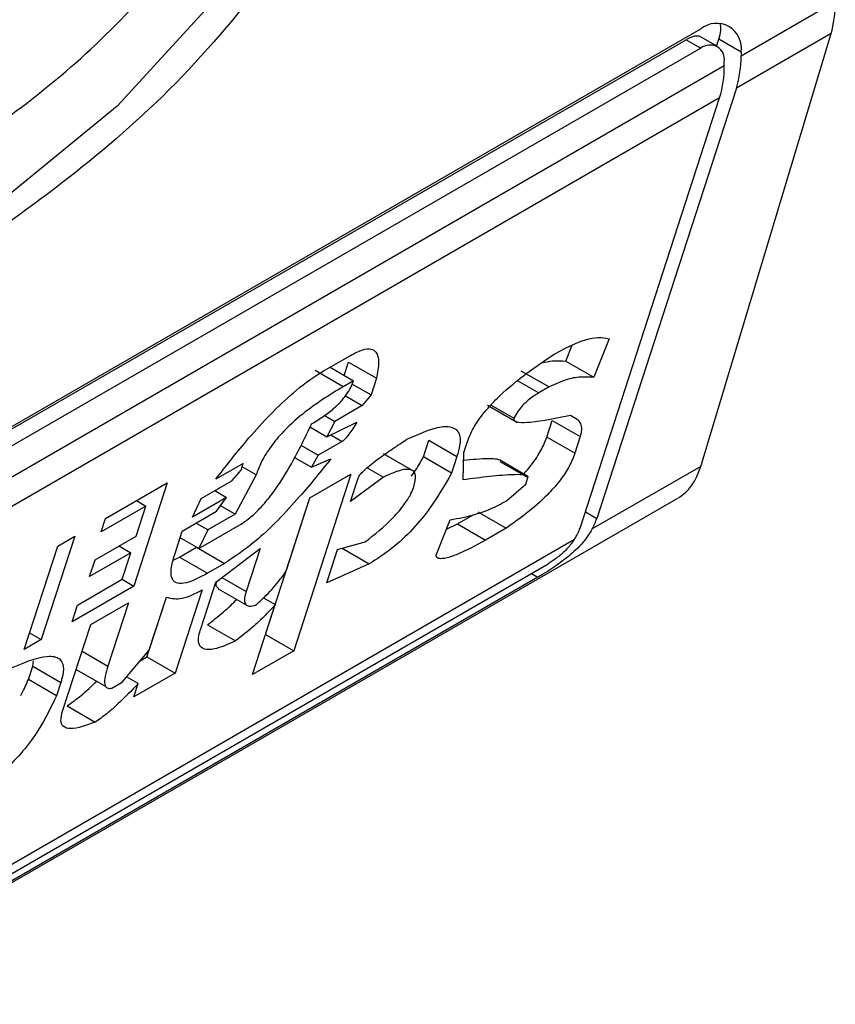
# Model space of a CAD drawing. Extents: x 0.4 to 10.6, y 0.4 to 8.1.
# Drawn here: x 3.8 to 3.8, y 6.5 to 6.5 of the extents above; entities that cross this region are included whole.
import ezdxf

# ---------------------------------------------------------------- set-up
doc = ezdxf.new("R2010")
doc.units = 0
doc.linetypes.add('SLD-SOLID', pattern=[0])
doc.layers.get('0').update_dxf_attribs({"linetype": 'CONTINUOUS'})

msp = doc.modelspace()

# ---------------------------------------------------------------- linework, layer by layer
at = {"color": 7, "linetype": 'SLD-SOLID'}
for p, q in [((3.778640252361466, 6.51132444537958), (3.779945245778593, 6.512077802043614)), ((3.757482726625639, 6.499806990068755), (3.77808347536887, 6.511699549177983)), ((3.77808273763956, 6.505642340441118), (3.779886369518984, 6.511634606408099)), ((3.779886369518984, 6.511634606408099), (3.778575731234496, 6.510877991031243)), ((3.757309651315758, 6.499675223197558), (3.777879035415891, 6.5115496758836)), ((3.777879035415891, 6.5115496758836), (3.77808347536887, 6.511431655210829)), ((3.778313115497756, 6.511454395129037), (3.778078663332162, 6.511589741483305)), ((3.778302587117747, 6.511460473033443), (3.778333324199391, 6.511555210030006)), ((3.77864025236193, 6.511378024173279), (3.778333324199391, 6.511555210030006)), ((3.77808347536887, 6.511431655210829), (3.757482726625639, 6.499539096101601)), ((3.77864025236193, 6.511378024173279), (3.778640252361466, 6.51132444537958)), ((3.778408261947691, 6.511190520164386), (3.778408261948154, 6.511244098958621)), ((3.757157940046818, 6.49892297045315), (3.778408261947691, 6.511190520164386)), ((3.778575731234496, 6.510877991031243), (3.776643504264431, 6.50492253364665)), ((3.77834374082072, 6.510744065816048), (3.757093418920776, 6.498476516105348)), ((3.776411513850802, 6.504788608431908), (3.77834374082072, 6.510744065816048)), ((3.776815631993453, 6.507409625440663), (3.776603660538356, 6.50687504715779)), ((3.776214433939006, 6.507099742890762), (3.776302144417564, 6.507320943037162)), ((3.772855178556946, 6.506959511663896), (3.773234451750076, 6.507178461418087)), ((3.772949920007111, 6.507014204738971), (3.773274486514504, 6.506826838419634)), ((3.773144870583499, 6.506901663330297), (3.773204691616964, 6.507086042093056)), ((3.773204691616964, 6.507086042093056), (3.773593918217205, 6.506861346359685)), ((3.776214433939006, 6.507099742890762), (3.776603660538356, 6.50687504715779)), ((3.773132258678252, 6.506744730447267), (3.772743032078119, 6.506969426180381)), ((3.773593918217205, 6.506861346359685), (3.773519117141402, 6.506630796519057)), ((3.775593058258655, 6.506965872013247), (3.775982284857943, 6.506741176280165)), ((3.773274486514504, 6.506826838419634), (3.773132258678252, 6.506744730447267)), ((3.773256183292449, 6.506782584998784), (3.773519117141402, 6.506630796519057)), ((3.775982284857943, 6.506741176280165), (3.775840057411122, 6.506659070122869)), ((3.773162309246167, 6.506617809972482), (3.77339437856542, 6.506483839206561)), ((3.773519117141402, 6.506630796519057), (3.77339437856542, 6.506483839206561)), ((3.77339437856542, 6.506483839206561), (3.773015105372913, 6.506264889452975)), ((3.77513219707938, 6.506488554598084), (3.775545661643827, 6.506249866585646)), ((3.775181777512073, 6.506491668950716), (3.775495761798168, 6.506310417965025)), ((3.772869070428532, 6.506349193631443), (3.773015105372913, 6.506264889452975)), ((3.772678768598114, 6.506185330042284), (3.772907855475511, 6.506053081002748)), ((3.773015105372913, 6.506264889452975), (3.772907855475511, 6.506053081002748)), ((3.772907855475511, 6.506053081002748), (3.773319577488957, 6.506253289364583)), ((3.775950207009416, 6.506047841004407), (3.77602500808577, 6.506278390845739)), ((3.77602500808577, 6.506278390845739), (3.776414234684875, 6.506053695111698)), ((3.776339433609034, 6.505823145270825), (3.775950207009416, 6.506047841004407)), ((3.776414234684875, 6.506053695111698), (3.776339433609034, 6.505823145270825)), ((3.772545122694873, 6.505934013252972), (3.772785645331577, 6.505795162489242)), ((3.773117509130708, 6.50598674338276), (3.772785645331577, 6.505795162489242)), ((3.774243267673772, 6.505774444729335), (3.774318068750142, 6.506004994571215)), ((3.774318068750142, 6.506004994571215), (3.774707295349987, 6.505780298837261)), ((3.774802113485121, 6.505835036181217), (3.77484699417159, 6.505973366212831)), ((3.772459109256823, 6.50576469149776), (3.772693355629531, 6.505629463944886)), ((3.772785645331577, 6.505795162489242), (3.772693355629531, 6.505629463944886)), ((3.774081158135244, 6.50558879827972), (3.773691613693954, 6.505813677498987)), ((3.774632494273384, 6.505549748995302), (3.774243267673772, 6.505774444729335)), ((3.774707295349987, 6.505780298837261), (3.774632494273384, 6.505549748995302)), ((3.774794738861567, 6.505456042703517), (3.774802113485121, 6.505835036181217)), ((3.771747490733596, 6.505683005628846), (3.771368215739675, 6.505464053496903)), ((3.77171757029231, 6.50559078566009), (3.771747490733596, 6.505683005628846)), ((3.77192722361907, 6.505524447850463), (3.771732515446734, 6.50563684920778)), ((3.772693355629531, 6.505629463944886), (3.772962850113471, 6.505747566101405)), ((3.773465198179388, 6.505621618998798), (3.773689158024799, 6.505492329732459)), ((3.775681420791599, 6.505507870266267), (3.775295963496563, 6.505730390026225)), ((3.775301439465237, 6.505710789299039), (3.775690666064736, 6.505486093565932)), ((3.77808273763956, 6.505642340441118), (3.77658115756208, 6.504775496712983)), ((3.771592831716632, 6.505443828347953), (3.77171757029231, 6.50559078566009)), ((3.77192722361907, 6.505524447850463), (3.771635394591629, 6.504981242340787)), ((3.773239929894441, 6.505532784655999), (3.772447038549115, 6.503088956529452)), ((3.772671020432826, 6.50520436021452), (3.773239929894441, 6.505532784655999)), ((3.773689158024799, 6.505492329732459), (3.773232555271493, 6.505153791178349)), ((3.775660745572066, 6.505393873439061), (3.775690666063901, 6.505486093565309)), ((3.76984353979932, 6.504921140650992), (3.770696904320705, 6.505413777503117)), ((3.770696904320705, 6.505413777503117), (3.770233137669025, 6.503984368550413)), ((3.771166149128322, 6.505197509732781), (3.771592831716632, 6.505443828347953)), ((3.773232555271493, 6.505153791178349), (3.773337276788546, 6.505476560988281)), ((3.775393779519193, 6.505164810080913), (3.775660745572066, 6.505393873439061)), ((3.771518030640213, 6.505213278505728), (3.771043939313103, 6.50493959140822)), ((3.771355747522264, 6.505306962555826), (3.771518030640213, 6.505213278505728)), ((3.771378331216093, 6.505020210911902), (3.771518030640213, 6.505213278505728)), ((3.753028356187677, 6.490922092584901), (3.77776656425219, 6.50520315611956)), ((3.770400017799949, 6.505092494096219), (3.76978369894348, 6.504736700793654)), ((3.770265375868184, 6.504677504398325), (3.770400017799949, 6.505092494096219)), ((3.770270191316899, 6.505167441329432), (3.770400017799949, 6.505092494096219)), ((3.771043939313103, 6.50493959140822), (3.771166149128322, 6.505197509732781)), ((3.771635394591629, 6.504981242340787), (3.771434183024307, 6.505097399306132)), ((3.772057811949797, 6.503313652262586), (3.772671297272415, 6.505204520030613)), ((3.772341895739089, 6.504189941040395), (3.772671020432826, 6.50520436021452)), ((3.770904239888287, 6.504746523813921), (3.771378331216093, 6.505020210911902)), ((3.771635394591885, 6.504981242341919), (3.771256121398476, 6.50476229258784)), ((3.774712723319941, 6.504846299973469), (3.774929775138876, 6.504971601320864)), ((3.774997178131952, 6.505010512241054), (3.775386404731805, 6.504785816508039)), ((3.76978369894348, 6.504736700793654), (3.76984353979932, 6.504921140650992)), ((3.771256121398476, 6.50476229258784), (3.771093838282003, 6.504855976636859)), ((3.771133910928061, 6.504504373885013), (3.771702820391709, 6.504832798327461)), ((3.774418204937324, 6.504414254763792), (3.774615214584048, 6.504902722973243)), ((3.774563515377265, 6.504774539306164), (3.774712723319941, 6.504846299973469)), ((3.774712723319941, 6.504846299973469), (3.775101949919615, 6.504621604240383)), ((3.769416857866198, 6.504674822414032), (3.768953091214518, 6.503245413461328)), ((3.76917981220221, 6.504537978865008), (3.769416857866198, 6.504674822414032)), ((3.76969646640657, 6.504349079956845), (3.770265375868184, 6.504677504398325)), ((3.770799518371301, 6.504423754004194), (3.770904239888287, 6.504746523813921)), ((3.77125612139955, 6.504762292587952), (3.771133910928775, 6.504504373884188)), ((3.775386404731805, 6.504785816508039), (3.775101949919615, 6.504621604240383)), ((3.755148816483908, 6.492402869567379), (3.776335226606037, 6.504633523793957)), ((3.76871604555053, 6.503108569912305), (3.76917981220221, 6.504537978865008)), ((3.770028291673804, 6.504540638606179), (3.770190574791713, 6.504446954556086)), ((3.771133910928775, 6.504504373884188), (3.770874300048711, 6.504654244055173)), ((3.773055561111358, 6.504489510327502), (3.773437362787613, 6.504597499039586)), ((3.770190574791713, 6.504446954556086), (3.769621665329866, 6.504118530114472)), ((3.770070893080272, 6.504078074842142), (3.770190574791713, 6.504446954556086)), ((3.770864577040752, 6.504386072441336), (3.771101622705197, 6.504522915990608)), ((3.771101622705197, 6.504522915990608), (3.771490849305335, 6.504298220257506)), ((3.771368638833084, 6.504040301553658), (3.771982429311035, 6.504507056218212)), ((3.771982429311035, 6.504507056218212), (3.771787946471286, 6.503907626503022)), ((3.772905958958297, 6.504028410644057), (3.773055561111358, 6.504489510327502)), ((3.773119076062307, 6.504507474883914), (3.773492357427126, 6.504291984138363)), ((3.755368691322287, 6.492401210929932), (3.775969440065517, 6.504293770039161)), ((3.769621665329866, 6.504118530114472), (3.76969646640657, 6.504349079956845)), ((3.770780583161069, 6.504343049489928), (3.770864577040752, 6.504386072441336)), ((3.770864577040752, 6.504386072441336), (3.771253803640697, 6.504161376707907)), ((3.771490849305335, 6.504298220257506), (3.771253803640697, 6.504161376707907)), ((3.773492357427126, 6.504291984138363), (3.772905958958297, 6.504028410644057)), ((3.775828528546975, 6.504107222560153), (3.755227779803745, 6.492214663450924)), ((3.770233137669025, 6.503984368550413), (3.76937977314764, 6.503491731698287)), ((3.769454574223803, 6.503722281539575), (3.770070893080272, 6.504078074842142)), ((3.77007085455177, 6.504078052600111), (3.770233137669025, 6.503984368550413)), ((3.771159195799507, 6.50339476193542), (3.771368638833084, 6.504040301553658)), ((3.771179002564411, 6.503930826865976), (3.770804997184346, 6.502778077660687)), ((3.771402085307533, 6.503947415956585), (3.771791116909719, 6.50372283279303)), ((3.76937977314764, 6.503491731698287), (3.769454574223803, 6.503722281539575)), ((3.769636835869195, 6.503452762749736), (3.770158336592867, 6.503753818709723)), ((3.770158336592867, 6.503753818709723), (3.769874092585521, 6.502877729566957)), ((3.77041577058377, 6.503002773393369), (3.770685104876881, 6.503832908220375)), ((3.770445530755684, 6.503095192837847), (3.770684893002446, 6.503832952726241)), ((3.771878129087646, 6.502760532088423), (3.772192293586604, 6.503728841357842)), ((3.772030995344231, 6.503821956851598), (3.772192293586604, 6.503728841357842)), ((3.769247870294133, 6.502253903639723), (3.769636835869195, 6.503452762749736)), ((3.771254174582548, 6.503449300151881), (3.771643401182541, 6.503224604418253)), ((3.768790834470494, 6.503339082286083), (3.768953091214518, 6.503245413461328)), ((3.77205753510986, 6.503313492447965), (3.77205781194947, 6.503313652264071)), ((3.77205781195009, 6.503313652262415), (3.772447038549115, 6.503088956529452)), ((3.768953091214518, 6.503245413461328), (3.76871604555053, 6.503108569912305)), ((3.770071314426562, 6.502654320682622), (3.770445530755684, 6.503095192837847)), ((3.772447038549115, 6.503088956529452), (3.771878129087646, 6.502760532088423)), ((3.768833568375359, 6.502876329968002), (3.768846492546597, 6.502950110128854)), ((3.77032030591976, 6.502947662815756), (3.770415770584086, 6.50300277339341)), ((3.770415770584432, 6.503002773394156), (3.770804997184346, 6.502778077660687)), ((3.76877372899337, 6.502691894653412), (3.7688335697715, 6.502876334271238)), ((3.768833569771695, 6.502876334271055), (3.769222796370609, 6.502651638538286)), ((3.769434718924899, 6.502829803404508), (3.769844422893001, 6.502593286338129)), ((3.770804997184346, 6.502778077660687), (3.770236087721656, 6.50244965321822)), ((3.769162956604777, 6.502467201236108), (3.76877372899337, 6.502691894653412)), ((3.769222796371726, 6.502651638538411), (3.769162956604777, 6.502467201236108)), ((3.769929086896817, 6.502572214477218), (3.770071314426562, 6.502654320682622)), ((3.770295930796287, 6.50263409544524), (3.770133659761262, 6.502727771037238)), ((3.770236087721656, 6.50244965321822), (3.770295930796287, 6.50263409544524)), ((3.769310403255834, 6.502327184659655), (3.769699628938678, 6.502102488249415))]:
    msp.add_line(p, q, dxfattribs=at)
at = {"color": 8, "linetype": 'SLD-SOLID'}
for p, q in [((3.775549900312782, 6.506826574250362), (3.775840057411122, 6.506659070122869)), ((3.77295927987994, 6.506078087185156), (3.773117509130708, 6.50598674338276)), ((3.776484707817525, 6.505014204884282), (3.776643504264431, 6.50492253364665)), ((3.775737411943711, 6.504159823055584), (3.775828528546975, 6.504107222560153)), ((3.771450408527755, 6.504102483010977), (3.771787946471286, 6.503907626503022)), ((3.769517127568899, 6.503083801084347), (3.769874092585521, 6.502877729566957))]:
    msp.add_line(p, q, dxfattribs=at)
at = {"color": 8, "linetype": 'SLD-SOLID', "flags": 128}
msp.add_lwpolyline([(3.775347341856514, 6.522210109656328), (3.775178342879317, 6.520255784424648), (3.774678732013977, 6.518191750517702), (3.773870344652707, 6.516108216121561), (3.772788511202269, 6.514096241687239), (3.771480512975659, 6.512243760152044), (3.770003515771852, 6.510631733848256), (3.768422071456073, 6.509330616060709), (3.766805296733533, 6.508397271880177), (3.765223852417755, 6.50787249292603), (3.763746855213947, 6.507779214556734), (3.762438856987337, 6.508121513484625), (3.761889989759362, 6.508435602162053)], dxfattribs=at)
at = {"color": 7, "linetype": 'SLD-SOLID'}
for centre, radius, start, end in [((3.778300823726161, 6.511433084958242), 0.0003438655097859798, 350.7859630093015, 129.2032852359024), ((3.778210261910629, 6.511276217749414), 0.0002005882139670487, 350.7859631318838, 129.2032852554893), ((3.777188741490578, 6.511306326811986), 0.001451623949512623, 342.8380543167107, 0.7151607073580348), ((3.776956751083331, 6.511172401595848), 0.001451623942996167, 342.8380542762424, 0.7151607478364972)]:
    msp.add_arc(centre, radius, start, end, dxfattribs=at)
for centre, major_axis, ratio, start_param, end_param in [((3.778675082483436, 6.512951654963332), (-0.0008645624222944903, 0.001772344200261955), 0.5250158479884447, 3.658045619768856, 3.963711770660407), ((3.777776547206396, 6.511233789513502), (0.0005381075423800397, 0.0005955365936234358), 0.3803554061288574, 5.579085164446513, 6.077535095825912), ((3.777776547206396, 6.511233789513502), (0.0003138960663879864, 0.0003473963462798934), 0.3803554061291846, 0.08137928476005485, 0.8666961840953289), ((3.776871450604339, 6.506959388996148), (-0.0008645624222944903, 0.001772344200261955), 0.5250158479882472, 3.182077988169643, 3.658045619678599), ((3.776086727271603, 6.504601113130319), (0.0005381075423804839, 0.0005955365936234359), 0.3803554061287164, 5.324006749918317, 5.57908516448117), ((3.776086727271603, 6.504601113130319), (0.0003138960663884304, 0.0003473963462798935), 0.3803554061276709, 5.131765163198186, 5.579085165911366)]:
    msp.add_ellipse(centre, major_axis=major_axis, ratio=ratio, start_param=start_param, end_param=end_param, dxfattribs=at)
for points, knots in [([(3.775701644755878, 6.522219039774477), (3.77558261639696, 6.520952118444695), (3.775344560144326, 6.518418280736689), (3.773513408628222, 6.514338675547477), (3.77089598233704, 6.510713106076828), (3.76882073335505, 6.509240185549841), (3.767783100997255, 6.508503719702836)], [0, 0, 0, 0, 0.24999994993088, 0.4999989227771083, 0.749997565997167, 1, 1, 1, 1]), ([(3.767411916335214, 6.509718065507837), (3.768165553177793, 6.510234281120815), (3.76971568224078, 6.511296066823469), (3.771804960385446, 6.513848974284219), (3.773456538893178, 6.516801722563653), (3.773984026262896, 6.518797696593997), (3.774240478403111, 6.519768092931962)], [0, 0, 0, 0, 0.2430884177883301, 0.4999999999999996, 0.7569115822116802, 0.9999999999999999, 0.9999999999999999, 0.9999999999999999, 0.9999999999999999]), ([(3.776052028958561, 6.507193648588134), (3.776131766528154, 6.507237199324249), (3.776354116290523, 6.507358641398235), (3.776629425273212, 6.50744605051649), (3.776766156655924, 6.507419303624773), (3.776815631993453, 6.507409625440663)], [0, 0, 0, 0, 0.2629756299954843, 0.7333126547094397, 1, 1, 1, 1]), ([(3.773234451750076, 6.507178461418087), (3.773292934401692, 6.507208896034632), (3.773400882877321, 6.507265072872916), (3.773521743566114, 6.507275887294399), (3.773604368231716, 6.507221988963086), (3.773633091188354, 6.507081800758026), (3.773607594582157, 6.506938313072153), (3.773593918217205, 6.506861346359685)], [0, 0, 0, 0, 0.1787259707796106, 0.3298960558029059, 0.4808024195404775, 0.7215027153977174, 1, 1, 1, 1]), ([(3.77484699417159, 6.505973366212831), (3.774872265552363, 6.506038316744962), (3.774922995410719, 6.506168698670859), (3.775086461375206, 6.506400652941012), (3.775343572107827, 6.506670522409959), (3.775677190470216, 6.506941999360693), (3.775927101896266, 6.507109778335503), (3.776052028958561, 6.507193648588134)], [0, 0, 0, 0, 0.1482271077728517, 0.297551615778359, 0.4578500754297194, 0.7289871916974414, 1, 1, 1, 1]), ([(3.77588104327522, 6.50707469815098), (3.775931697551733, 6.507085516692556), (3.77605502959839, 6.507111857467046), (3.776155328980814, 6.507104234810631), (3.776214433939006, 6.507099742890762)], [0, 0, 0, 0, 0.410714634887632, 1, 1, 1, 1]), ([(3.771368215739675, 6.505464053496903), (3.77150598253806, 6.505641230343856), (3.77181829211159, 6.506042880278094), (3.772298037873252, 6.506553928164659), (3.77267473806493, 6.506851101101909), (3.77282242251309, 6.506939831485222), (3.772855178556946, 6.506959511663896)], [0, 0, 0, 0, 0.3159938813047731, 0.7163403335636681, 0.9370849903991433, 1, 1, 1, 1]), ([(3.776603660538356, 6.50687504715779), (3.776550406622054, 6.506877502424257), (3.776438578587811, 6.506882658244552), (3.776242174237103, 6.506861660662079), (3.776070325083292, 6.506781991615401), (3.775982284857943, 6.506741176280165)], [0, 0, 0, 0, 0.3071879211128503, 0.6450646965812853, 1, 1, 1, 1]), ([(3.773132258678252, 6.506744730447267), (3.772947034858605, 6.506632040514884), (3.772663735632512, 6.506459681632026), (3.772303635720217, 6.506135177463169), (3.772107068084874, 6.505893012590432), (3.771989568076846, 6.50569425821967), (3.771947488574615, 6.505579644410125), (3.77192722361907, 6.505524447850463)], [0, 0, 0, 0, 0.3949859938645788, 0.6041297852113865, 0.739352836984083, 0.8744756260935284, 1, 1, 1, 1]), ([(3.7726956733883, 6.506230379824171), (3.772787773866078, 6.506286836709315), (3.772915769884688, 6.506365297285157), (3.773082526648436, 6.506517144305112), (3.773175894937386, 6.506628295733812), (3.773240894720677, 6.506735999301164), (3.77326323411405, 6.506796409614815), (3.773274486514504, 6.506826838419634)], [0, 0, 0, 0, 0.4023447028029498, 0.5591558405559539, 0.7173290072486977, 0.8576180134291513, 1, 1, 1, 1]), ([(3.775840057411122, 6.506659070122869), (3.775791224037933, 6.506628523600917), (3.775716074468444, 6.506581515626163), (3.775614163839306, 6.506484536917194), (3.775543754723806, 6.506397064162657), (3.775512226993828, 6.506340144150254), (3.775495761798168, 6.506310417965025)], [0, 0, 0, 0, 0.3744785119076355, 0.5762841498610191, 0.7787165653413737, 1, 1, 1, 1]), ([(3.775495761798168, 6.506310417965025), (3.775494619591516, 6.506304306208259), (3.775491688219545, 6.506288620927108), (3.775510109746813, 6.506263431924466), (3.775583989176144, 6.506246781173037), (3.775836464515298, 6.506259530176083), (3.776088265225931, 6.506311293870598), (3.776279382024965, 6.506350582526999)], [0, 0, 0, 0, 0.0195261150204699, 0.05011204070644041, 0.1515288291475382, 0.3560101802844778, 1, 1, 1, 1]), ([(3.776279382024965, 6.506350582527), (3.776311080790413, 6.506333807536942), (3.77638740589353, 6.506293416284229), (3.776447517164176, 6.506198916965689), (3.776421682086195, 6.50608619045008), (3.776414234684875, 6.506053695111699)], [0, 0, 0, 0, 0.3357929960905602, 0.8085310165890063, 0.9999999999999999, 0.9999999999999999, 0.9999999999999999, 0.9999999999999999]), ([(3.771702820391709, 6.504832798327461), (3.771747874660988, 6.50486198555218), (3.771837944321863, 6.504920334815733), (3.771996494485207, 6.505071957468709), (3.772207575076779, 6.505330442312835), (3.772458998052313, 6.505736716946301), (3.772608677840375, 6.506048922502599), (3.7726956733883, 6.506230379824171)], [0, 0, 0, 0, 0.09510799598227425, 0.1901339225209435, 0.3327462194746111, 0.6121847245146821, 1, 1, 1, 1]), ([(3.773319577488957, 6.506253289364583), (3.773301557024307, 6.506223007600394), (3.773268611772517, 6.506167646078632), (3.773218654471156, 6.506093152736839), (3.773177692179041, 6.50604042889592), (3.773147102824818, 6.506008744128603), (3.773129188150038, 6.505993898453156), (3.773120093932269, 6.505988326943553), (3.773117509130708, 6.50598674338276)], [0, 0, 0, 0, 0.3317476947658379, 0.6065055228663205, 0.8027729039405471, 0.8946442984975669, 0.9700553045309951, 1, 1, 1, 1]), ([(3.774013433975258, 6.506016792949958), (3.774162249674962, 6.506083582548755), (3.774395721094439, 6.506188366267597), (3.774643744621791, 6.506204486732754), (3.774751041707134, 6.506113846705712), (3.774756542496296, 6.505952982873637), (3.774722040527188, 6.505832002477106), (3.774707295349987, 6.505780298837261)], [0, 0, 0, 0, 0.3338254151432041, 0.5237262848278027, 0.7154862801929953, 0.87840678885552, 1, 1, 1, 1]), ([(3.775630214351065, 6.505537431115167), (3.775632340665891, 6.505539507536613), (3.775703308455466, 6.505608810086956), (3.775812936117105, 6.505759421244314), (3.775908393274478, 6.505929902006781), (3.775939290716117, 6.506017050722423), (3.775950207009416, 6.506047841004407)], [0, 0, 0, 0, 0.01302492759192089, 0.4347194072150568, 0.8002822104325763, 1, 1, 1, 1]), ([(3.773337276788546, 6.505476560988281), (3.773340360468855, 6.505484004905889), (3.773346512808684, 6.505498856481344), (3.773368951648242, 6.505530337429088), (3.773425380165767, 6.50559223115865), (3.773563246430707, 6.505708066565949), (3.773705308795071, 6.505809912018098), (3.773828219750736, 6.505894143043173), (3.7738797602935, 6.505928788140142), (3.773941545373407, 6.505969876137352), (3.77398262391179, 6.505996685312074), (3.774013433975258, 6.506016792949958)], [0, 0, 0, 0, 0.0332090887702876, 0.06625641411546489, 0.1249279356850561, 0.2937083416878485, 0.6442832900402286, 0.7331535194093939, 0.8220222343796894, 0.8665116513292981, 1, 1, 1, 1]), ([(3.774080025090082, 6.505507610976927), (3.774127903931611, 6.505579028412527), (3.774188692584769, 6.505669702488666), (3.774233707717256, 6.50575609695777), (3.774243267673772, 6.505774444729335)], [0, 0, 0, 0, 0.7876279378115831, 1, 1, 1, 1]), ([(3.776339433609034, 6.505823145270825), (3.77631377321467, 6.505756963391618), (3.776266250876433, 6.505634396388003), (3.776126195659836, 6.505429335094449), (3.775927765970882, 6.50520803026708), (3.775672108813801, 6.504985753690075), (3.775481076546157, 6.50485206832932), (3.775386404731805, 6.504785816508039)], [0, 0, 0, 0, 0.1843404571184968, 0.3413934107750182, 0.4981175360794088, 0.7512769751596696, 1, 1, 1, 1]), ([(3.772962850113471, 6.505747566101405), (3.772821883132476, 6.505572692097067), (3.772500801293499, 6.505174379907176), (3.771987188275815, 6.504633440488045), (3.771630784859201, 6.504392730725991), (3.771490849305335, 6.504298220257506)], [0, 0, 0, 0, 0.3221977159345144, 0.7338728148739636, 1, 1, 1, 1]), ([(3.774800030220224, 6.5057279739288), (3.774916947003425, 6.505739551446708), (3.775060012186541, 6.505753718272669), (3.775207151572585, 6.50575146010312), (3.775252537413726, 6.505745767051052), (3.775279137058102, 6.505740563190258), (3.775288512805522, 6.505733731662144), (3.77529169147814, 6.505731415559719)], [0, 0, 0, 0, 0.6654473064279275, 0.8142743765387237, 0.9089053059224863, 0.9691160398504449, 1, 1, 1, 1]), ([(3.774632494273384, 6.505549748995302), (3.774543156332305, 6.505390879597092), (3.774398083053305, 6.505132896211169), (3.774098173776147, 6.504766057274448), (3.773796848289461, 6.504484059847064), (3.773596776110862, 6.50435785242921), (3.773492357427126, 6.504291984138363)], [0, 0, 0, 0, 0.3405900946006773, 0.5530743290279221, 0.7667472278365919, 1, 1, 1, 1]), ([(3.774108465334844, 6.505359654491388), (3.774122602483739, 6.505416862840832), (3.774146543016683, 6.505513742231768), (3.774102139837286, 6.505588623825468), (3.774004634883494, 6.505609682083646), (3.773859009590399, 6.50557095109224), (3.773739350999882, 6.505515563194797), (3.773689158024799, 6.505492329732459)], [0, 0, 0, 0, 0.2297357401483127, 0.3890456340410964, 0.5479637809658584, 0.8103851751824296, 1, 1, 1, 1]), ([(3.775690666064266, 6.50548609356552), (3.775691135969707, 6.505488616153105), (3.775692664851778, 6.505496823631871), (3.775680696932521, 6.505512002908082), (3.775623039726073, 6.505527429592607), (3.775447766593258, 6.505528951421571), (3.775160497564134, 6.505503320308508), (3.774916736877525, 6.505471812045347), (3.774794738861567, 6.505456042703517)], [0, 0, 0, 0, 0.007035241318346083, 0.02288982712802637, 0.08183080330511053, 0.2437335225896593, 0.6215016823963438, 1, 1, 1, 1]), ([(3.773437362787613, 6.504597499039586), (3.773567699840705, 6.504700623563756), (3.773762104223471, 6.504854439067434), (3.773977842769965, 6.505104413955207), (3.774069950734281, 6.505255686306777), (3.774097246629397, 6.505329370172662), (3.774108465334844, 6.505359654491388)], [0, 0, 0, 0, 0.4723156601765011, 0.7044829709528712, 0.8785414990260243, 1, 1, 1, 1]), ([(3.774615214584048, 6.504902722973243), (3.774729937014075, 6.50492306139775), (3.774903826787388, 6.504953889231733), (3.775169054178822, 6.505046610236694), (3.775318349726044, 6.505125135917845), (3.775393779519193, 6.505164810080913)], [0, 0, 0, 0, 0.4896183009666313, 0.7421357388013468, 0.9999999999999999, 0.9999999999999999, 0.9999999999999999, 0.9999999999999999]), ([(3.77658115756208, 6.504775496712983), (3.776535338823999, 6.504703189140827), (3.776466499770288, 6.504594552695303), (3.776300215684263, 6.504432859066978), (3.776116477338552, 6.504287443000857), (3.775937848307245, 6.504171418817485), (3.775849912882356, 6.504119780164501), (3.775828528546975, 6.504107222560153)], [0, 0, 0, 0, 0.2731361858984484, 0.4103656573558085, 0.6635078244698612, 0.9181710721986241, 0.9999999999999999, 0.9999999999999999, 0.9999999999999999, 0.9999999999999999]), ([(3.775101949919615, 6.504621604240383), (3.774964552676309, 6.504546052773033), (3.774763699925666, 6.50443560863553), (3.774557543417786, 6.504367661916908), (3.774465892919741, 6.50436110854016), (3.774423499851388, 6.50437658659038), (3.774419415793437, 6.504405640698018), (3.774418204937324, 6.504414254763792)], [0, 0, 0, 0, 0.4979578086404279, 0.7279345142859915, 0.8396056198068538, 0.9524457003453034, 1, 1, 1, 1]), ([(3.776335226606037, 6.504633523793957), (3.776304536811884, 6.504591302846913), (3.776243120322686, 6.504506810187066), (3.776118683658459, 6.504394357522033), (3.776024563224432, 6.50432638954065), (3.775978097197018, 6.504298892955181), (3.775969440065517, 6.504293770039161)], [0, 0, 0, 0, 0.3145242614756905, 0.6294267016499195, 0.9309581224597249, 1, 1, 1, 1]), ([(3.771253803640697, 6.504161376707907), (3.771151300376419, 6.50410733447991), (3.770991812960066, 6.504023248813197), (3.770829919340998, 6.504012499175712), (3.770752224082133, 6.504077094488618), (3.770741533969265, 6.504220160652107), (3.770779628870415, 6.50435391849646), (3.770799518371301, 6.504423754004194)], [0, 0, 0, 0, 0.2819206376863929, 0.438647436627935, 0.5959452254624401, 0.7890413794558648, 0.9999999999999999, 0.9999999999999999, 0.9999999999999999, 0.9999999999999999]), ([(3.771920270670383, 6.503721700402346), (3.771960992981343, 6.503757506172185), (3.772073059771104, 6.503856042762727), (3.772220904680819, 6.504019747699634), (3.77230816926468, 6.504142499341531), (3.772341895739089, 6.504189941040395)], [0, 0, 0, 0, 0.2593605402600722, 0.7137537740958299, 1, 1, 1, 1]), ([(3.771405161977162, 6.503952354902072), (3.771397930334274, 6.503956939197849), (3.771375814117381, 6.503970959148954), (3.771370863282871, 6.504008898419809), (3.771379008486939, 6.504043213006735), (3.771380449251203, 6.504049282741776)], [0, 0, 0, 0, 0.2856678119816684, 0.8736453648144022, 1, 1, 1, 1]), ([(3.770684893002446, 6.503832952726241), (3.770718671205025, 6.503823280846421), (3.770807471379755, 6.503797854253164), (3.770977082190828, 6.503825020397123), (3.771125727697349, 6.503902910784689), (3.771179002564411, 6.503930826865976)], [0, 0, 0, 0, 0.282577830047639, 0.742874361785725, 1, 1, 1, 1]), ([(3.771787946471286, 6.503907626503024), (3.771776641968251, 6.503865637561785), (3.771757129114265, 6.503793159888342), (3.771776619671293, 6.503725042437652), (3.771831060957817, 6.503699950971925), (3.771889766013542, 6.503714263331959), (3.771920270670383, 6.503721700402346)], [0, 0, 0, 0, 0.3083385955768611, 0.5322273765858788, 0.7569333138229343, 1, 1, 1, 1]), ([(3.771254174582548, 6.503449300151881), (3.771325512225896, 6.503505527368966), (3.771454244723043, 6.503606992314028), (3.771591164066828, 6.503728518208058), (3.771651173626609, 6.50379254044962), (3.771657912577953, 6.503799730016955)], [0, 0, 0, 0, 0.5245677910377561, 0.9466099312325108, 0.9999999999999999, 0.9999999999999999, 0.9999999999999999, 0.9999999999999999]), ([(3.772192293586604, 6.503728841357842), (3.772145394535725, 6.50367735085873), (3.772051630952248, 6.503574407758149), (3.771866487594543, 6.50340014806466), (3.771729199148539, 6.50329211766422), (3.771643401182541, 6.503224604418253)], [0, 0, 0, 0, 0.2729015187246159, 0.5456021785572859, 0.9999999999999999, 0.9999999999999999, 0.9999999999999999, 0.9999999999999999]), ([(3.771643401182541, 6.503224604418253), (3.771538455166619, 6.503178777702127), (3.771373922045798, 6.50310693111934), (3.771200801167186, 6.503099553052766), (3.771127409146977, 6.50316667265431), (3.77112608279005, 6.503279690965963), (3.771149719834113, 6.503361832022302), (3.771159195799507, 6.50339476193542)], [0, 0, 0, 0, 0.3384208052619715, 0.530572130358475, 0.7245953523713863, 0.889591739831688, 1, 1, 1, 1]), ([(3.768513975019847, 6.502842022927994), (3.768701563073408, 6.502920985552769), (3.768977415636861, 6.503037101915444), (3.769208609227163, 6.503000370103202), (3.769269207427768, 6.5028801440685), (3.7692532344104, 6.502750630511112), (3.769228099808312, 6.502668886615805), (3.769222796371724, 6.502651638538287)], [0, 0, 0, 0, 0.4405930216373085, 0.6479022099276506, 0.803374201191945, 0.9585116783709479, 1, 1, 1, 1]), ([(3.769874092585521, 6.502877729566957), (3.769860019392238, 6.502830484640717), (3.769831797291562, 6.502735740609431), (3.769823703335418, 6.502631941514397), (3.769850846625349, 6.502575023454073), (3.769890423816341, 6.502563828379219), (3.769921551016674, 6.502570579930032), (3.769929086896817, 6.502572214477218)], [0, 0, 0, 0, 0.3024997180159083, 0.6066268915918023, 0.7753281787700803, 0.9456070607647773, 1, 1, 1, 1]), ([(3.768665462928751, 6.502468622216183), (3.768669652165474, 6.502475489766448), (3.768717457807564, 6.502553859090439), (3.768746882659046, 6.50262603947693), (3.76877372899337, 6.502691894653412)], [0, 0, 0, 0, 0.08763059211279002, 1, 1, 1, 1]), ([(3.769310403255834, 6.502327184659655), (3.769366772438983, 6.50236603096437), (3.769495396929258, 6.502454671350195), (3.769632756128841, 6.502582117905531), (3.769709190328448, 6.502659465641806), (3.769716671134836, 6.502667035858315)], [0, 0, 0, 0, 0.4130714315924195, 0.9425558322487609, 1, 1, 1, 1]), ([(3.770295930796288, 6.50263409544524), (3.770202613728036, 6.502538872274), (3.770060691861648, 6.502394051498562), (3.769857721652338, 6.502209979510233), (3.769753112200598, 6.502138852880798), (3.769699628938678, 6.502102488249415)], [0, 0, 0, 0, 0.4840913106124377, 0.7362333985814675, 1, 1, 1, 1]), ([(3.769162956604777, 6.502467201236108), (3.76908831314799, 6.502310112950039), (3.768970984944714, 6.502063193968072), (3.768707253499696, 6.501697990774288), (3.768453623636659, 6.501434883747659), (3.768223021643923, 6.501255307183941), (3.768092636497265, 6.501176294004206), (3.768040307156435, 6.501144582511613)], [0, 0, 0, 0, 0.3341183436917702, 0.5251834070219503, 0.717816677382126, 0.8867473201943084, 1, 1, 1, 1]), ([(3.769699628938678, 6.502102488249415), (3.769576219832401, 6.502056354157513), (3.769395556232582, 6.50198881658781), (3.769251747609886, 6.50202840184923), (3.769213643655583, 6.502117264137157), (3.769236169211043, 6.502207190604477), (3.769247870294133, 6.502253903639723)], [0, 0, 0, 0, 0.4518063066776778, 0.6614175910280774, 0.8241206123725849, 0.9999999999999999, 0.9999999999999999, 0.9999999999999999, 0.9999999999999999])]:
    msp.add_open_spline(points, degree=3, knots=knots, dxfattribs=at)

doc.saveas('drawing.dxf')
